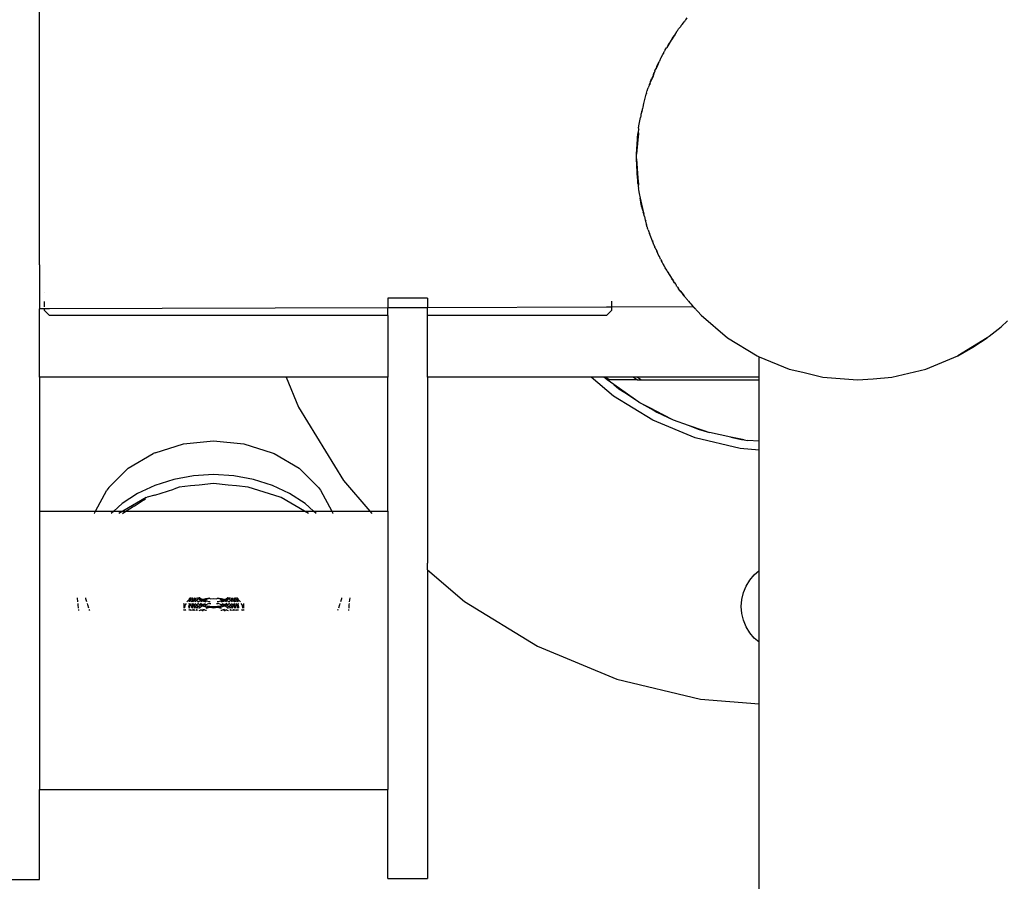
# Model space of a CAD drawing. Units: centimetres. Extents: x -308 to 239, y -223 to 217.
# Drawn here: x 22 to 41, y -42 to -24 of the extents above; entities that cross this region are included whole.
import ezdxf

# ---------------------------------------------------------------- set-up
doc = ezdxf.new("R2010")
doc.units = ezdxf.units.CM

msp = doc.modelspace()

# ---------------------------------------------------------------- linework, layer by layer
for p, q in [((22.027, -24.833), (22.027, -24.295)), ((34.946, -24.567), (34.975, -24.534)), ((34.975, -24.534), (34.985, -24.518)), ((34.985, -24.518), (34.991, -24.511)), ((34.999, -24.503), (34.991, -24.511)), ((35.006, -24.495), (34.999, -24.503)), ((35.006, -24.495), (35.013, -24.485)), ((35.013, -24.485), (35.02, -24.476)), ((35.02, -24.476), (35.051, -24.437)), ((34.827, -24.74), (34.818, -24.753)), ((34.827, -24.74), (34.829, -24.73)), ((34.829, -24.73), (34.834, -24.722)), ((34.834, -24.722), (34.836, -24.72)), ((34.834, -24.722), (34.837, -24.722)), ((34.836, -24.72), (34.84, -24.714)), ((34.836, -24.72), (34.837, -24.716)), ((34.837, -24.716), (34.84, -24.714)), ((34.84, -24.714), (34.85, -24.699)), ((34.854, -24.695), (34.85, -24.699)), ((34.854, -24.695), (34.876, -24.66)), ((34.911, -24.615), (34.876, -24.66)), ((34.922, -24.598), (34.911, -24.615)), ((34.926, -24.592), (34.922, -24.598)), ((34.946, -24.567), (34.926, -24.592)), ((22.027, -29.404), (22.027, -24.833)), ((34.667, -25), (34.756, -24.854)), ((34.682, -24.95), (34.692, -24.939)), ((34.704, -24.921), (34.692, -24.939)), ((34.718, -24.895), (34.704, -24.921)), ((34.718, -24.895), (34.722, -24.89)), ((34.722, -24.89), (34.73, -24.876)), ((34.73, -24.876), (34.746, -24.849)), ((34.756, -24.854), (34.73, -24.876)), ((34.748, -24.845), (34.746, -24.849)), ((34.753, -24.838), (34.748, -24.845)), ((34.753, -24.838), (34.77, -24.814)), ((34.756, -24.854), (34.761, -24.846)), ((34.761, -24.846), (34.804, -24.777)), ((34.776, -24.811), (34.77, -24.814)), ((34.782, -24.8), (34.776, -24.811)), ((34.795, -24.783), (34.782, -24.8)), ((34.799, -24.772), (34.795, -24.783)), ((34.804, -24.777), (34.795, -24.783)), ((34.812, -24.754), (34.799, -24.772)), ((34.799, -24.772), (34.802, -24.772)), ((34.812, -24.754), (34.802, -24.772)), ((34.802, -24.772), (34.807, -24.772)), ((34.802, -24.772), (34.804, -24.777)), ((34.812, -24.754), (34.818, -24.753)), ((34.577, -25.131), (34.567, -25.151)), ((34.577, -25.131), (34.582, -25.124)), ((34.582, -25.124), (34.587, -25.115)), ((34.587, -25.115), (34.589, -25.112)), ((34.589, -25.112), (34.592, -25.105)), ((34.601, -25.091), (34.592, -25.105)), ((34.604, -25.088), (34.601, -25.091)), ((34.604, -25.088), (34.607, -25.08)), ((34.607, -25.08), (34.632, -25.04)), ((34.656, -25.011), (34.632, -25.04)), ((34.648, -25.032), (34.659, -25.013)), ((34.66, -25.003), (34.656, -25.011)), ((34.659, -25.013), (34.667, -25)), ((34.66, -25.003), (34.682, -24.95)), ((34.436, -25.415), (34.481, -25.325)), ((34.481, -25.325), (34.453, -25.395)), ((34.484, -25.311), (34.481, -25.325)), ((34.489, -25.307), (34.484, -25.311)), ((34.511, -25.254), (34.489, -25.307)), ((34.511, -25.254), (34.517, -25.244)), ((34.548, -25.189), (34.517, -25.244)), ((34.548, -25.189), (34.552, -25.182)), ((34.554, -25.177), (34.552, -25.182)), ((34.557, -25.172), (34.554, -25.177)), ((34.56, -25.166), (34.557, -25.172)), ((34.563, -25.159), (34.56, -25.166)), ((34.563, -25.159), (34.566, -25.155)), ((34.567, -25.151), (34.566, -25.155)), ((34.386, -25.539), (34.38, -25.543)), ((34.396, -25.506), (34.386, -25.539)), ((34.4, -25.492), (34.396, -25.506)), ((34.4, -25.492), (34.405, -25.478)), ((34.405, -25.478), (34.407, -25.474)), ((34.415, -25.475), (34.405, -25.478)), ((34.407, -25.474), (34.411, -25.466)), ((34.415, -25.464), (34.411, -25.466)), ((34.453, -25.395), (34.415, -25.464)), ((34.436, -25.415), (34.415, -25.464)), ((34.423, -25.46), (34.415, -25.475)), ((34.427, -25.458), (34.423, -25.46)), ((34.453, -25.395), (34.427, -25.458)), ((34.312, -25.719), (34.292, -25.772)), ((34.356, -25.629), (34.312, -25.719)), ((34.312, -25.719), (34.334, -25.663)), ((34.357, -25.61), (34.334, -25.663)), ((34.379, -25.56), (34.356, -25.629)), ((34.357, -25.61), (34.356, -25.629)), ((34.364, -25.585), (34.357, -25.61)), ((34.38, -25.543), (34.364, -25.585)), ((34.38, -25.543), (34.379, -25.56)), ((34.229, -25.949), (34.244, -25.899)), ((34.244, -25.899), (34.248, -25.889)), ((34.248, -25.889), (34.252, -25.875)), ((34.252, -25.875), (34.255, -25.867)), ((34.255, -25.867), (34.256, -25.864)), ((34.256, -25.864), (34.26, -25.861)), ((34.26, -25.861), (34.266, -25.846)), ((34.271, -25.826), (34.266, -25.846)), ((34.289, -25.78), (34.271, -25.826)), ((34.289, -25.78), (34.292, -25.772)), ((34.295, -25.778), (34.289, -25.78)), ((34.297, -25.772), (34.292, -25.772)), ((34.292, -25.772), (34.295, -25.778)), ((34.297, -25.772), (34.295, -25.778)), ((34.303, -25.758), (34.297, -25.772)), ((34.171, -26.185), (34.226, -25.972)), ((34.229, -25.949), (34.226, -25.972)), ((34.129, -26.327), (34.123, -26.362)), ((34.13, -26.32), (34.129, -26.327)), ((34.143, -26.295), (34.13, -26.32)), ((34.143, -26.295), (34.133, -26.339)), ((34.144, -26.278), (34.141, -26.29)), ((34.141, -26.29), (34.143, -26.295)), ((34.149, -26.258), (34.144, -26.278)), ((34.159, -26.231), (34.149, -26.258)), ((34.163, -26.198), (34.159, -26.231)), ((34.171, -26.185), (34.163, -26.198)), ((34.082, -26.577), (34.111, -26.443)), ((34.115, -26.41), (34.111, -26.443)), ((34.117, -26.405), (34.115, -26.41)), ((34.119, -26.385), (34.117, -26.405)), ((34.119, -26.385), (34.121, -26.38)), ((34.121, -26.38), (34.123, -26.365)), ((34.133, -26.339), (34.123, -26.365)), ((34.133, -26.339), (34.123, -26.362)), ((34.123, -26.362), (34.123, -26.365)), ((34.065, -26.721), (34.061, -26.744)), ((34.07, -26.687), (34.065, -26.721)), ((34.065, -26.721), (34.067, -26.766)), ((34.074, -26.678), (34.07, -26.687)), ((34.073, -26.647), (34.082, -26.577)), ((34.073, -26.647), (34.075, -26.654)), ((34.073, -26.668), (34.075, -26.654)), ((34.073, -26.668), (34.074, -26.678)), ((34.031, -27.179), (34.048, -26.876)), ((34.057, -26.887), (34.031, -27.179)), ((34.048, -26.876), (34.051, -26.817)), ((34.053, -26.807), (34.051, -26.817)), ((34.057, -26.785), (34.053, -26.793)), ((34.053, -26.793), (34.053, -26.807)), ((34.057, -26.785), (34.061, -26.744)), ((34.067, -26.766), (34.057, -26.785)), ((34.067, -26.766), (34.057, -26.887)), ((34.027, -27.272), (34.031, -27.179)), ((34.048, -27.669), (34.027, -27.272)), ((34.027, -27.272), (34.057, -27.658)), ((34.048, -27.669), (34.051, -27.728)), ((34.057, -27.658), (34.067, -27.779)), ((34.051, -27.728), (34.053, -27.738)), ((34.053, -27.738), (34.053, -27.752)), ((34.053, -27.752), (34.057, -27.761)), ((34.067, -27.779), (34.057, -27.761)), ((34.057, -27.761), (34.061, -27.801)), ((34.061, -27.801), (34.066, -27.825)), ((34.067, -27.779), (34.066, -27.825)), ((34.066, -27.825), (34.07, -27.858)), ((34.07, -27.858), (34.074, -27.867)), ((34.074, -27.867), (34.073, -27.877)), ((34.075, -27.891), (34.073, -27.877)), ((34.075, -27.891), (34.073, -27.898)), ((34.073, -27.898), (34.082, -27.968)), ((34.082, -27.968), (34.105, -28.064)), ((34.115, -28.135), (34.105, -28.064)), ((34.105, -28.064), (34.165, -28.331)), ((34.117, -28.14), (34.115, -28.135)), ((34.119, -28.16), (34.117, -28.14)), ((34.121, -28.165), (34.119, -28.16)), ((34.123, -28.18), (34.121, -28.165)), ((34.123, -28.183), (34.123, -28.18)), ((34.129, -28.218), (34.123, -28.183)), ((34.129, -28.218), (34.13, -28.225)), ((34.141, -28.255), (34.13, -28.225)), ((34.144, -28.269), (34.141, -28.255)), ((34.147, -28.279), (34.144, -28.269)), ((34.149, -28.287), (34.147, -28.279)), ((34.154, -28.313), (34.149, -28.287)), ((34.154, -28.313), (34.163, -28.347)), ((34.18, -28.376), (34.163, -28.347)), ((34.165, -28.331), (34.18, -28.376)), ((34.178, -28.382), (34.18, -28.376)), ((34.193, -28.434), (34.178, -28.382)), ((34.193, -28.434), (34.206, -28.502)), ((34.206, -28.502), (34.216, -28.526)), ((34.229, -28.586), (34.216, -28.526)), ((34.229, -28.586), (34.231, -28.591)), ((34.229, -28.596), (34.231, -28.591)), ((34.233, -28.599), (34.229, -28.596)), ((34.244, -28.646), (34.233, -28.599)), ((34.244, -28.646), (34.248, -28.655)), ((34.252, -28.67), (34.248, -28.655)), ((34.252, -28.67), (34.255, -28.678)), ((34.26, -28.684), (34.255, -28.678)), ((34.266, -28.699), (34.26, -28.684)), ((34.266, -28.699), (34.271, -28.72)), ((34.271, -28.72), (34.292, -28.772)), ((34.292, -28.772), (34.295, -28.767)), ((34.297, -28.772), (34.292, -28.772)), ((34.364, -28.96), (34.292, -28.772)), ((34.364, -28.96), (34.356, -28.916)), ((34.38, -29.002), (34.364, -28.96)), ((34.386, -29.006), (34.38, -29.002)), ((34.396, -29.039), (34.386, -29.006)), ((34.396, -29.039), (34.399, -29.051)), ((34.405, -29.066), (34.399, -29.051)), ((34.407, -29.071), (34.405, -29.066)), ((34.407, -29.071), (34.411, -29.079)), ((34.415, -29.081), (34.411, -29.079)), ((34.415, -29.081), (34.436, -29.13)), ((34.481, -29.221), (34.436, -29.13)), ((34.453, -29.151), (34.436, -29.13)), ((34.484, -29.234), (34.481, -29.221)), ((34.489, -29.238), (34.484, -29.234)), ((34.511, -29.29), (34.489, -29.238)), ((34.511, -29.29), (34.517, -29.301)), ((34.517, -29.301), (34.533, -29.326)), ((22.027, -29.404), (22.027, -30.287)), ((34.543, -29.343), (34.533, -29.326)), ((34.544, -29.348), (34.543, -29.343)), ((34.547, -29.356), (34.544, -29.348)), ((34.547, -29.356), (34.553, -29.367)), ((34.553, -29.367), (34.56, -29.379)), ((34.56, -29.379), (34.562, -29.385)), ((34.562, -29.385), (34.566, -29.389)), ((34.566, -29.389), (34.567, -29.394)), ((34.567, -29.394), (34.577, -29.414)), ((34.577, -29.414), (34.582, -29.42)), ((34.582, -29.42), (34.587, -29.43)), ((34.587, -29.43), (34.589, -29.434)), ((34.589, -29.434), (34.592, -29.44)), ((34.592, -29.44), (34.608, -29.465)), ((34.64, -29.512), (34.608, -29.465)), ((34.651, -29.538), (34.64, -29.512)), ((34.653, -29.541), (34.651, -29.538)), ((34.657, -29.542), (34.653, -29.541)), ((34.756, -29.69), (34.657, -29.542)), ((34.657, -29.542), (34.692, -29.606)), ((34.692, -29.606), (34.706, -29.627)), ((34.706, -29.627), (34.731, -29.67)), ((34.731, -29.67), (34.746, -29.696)), ((34.731, -29.67), (34.75, -29.694)), ((34.748, -29.699), (34.746, -29.696)), ((34.75, -29.694), (34.748, -29.699)), ((34.761, -29.699), (34.756, -29.69)), ((34.75, -29.703), (34.748, -29.699)), ((34.75, -29.703), (34.753, -29.707)), ((34.753, -29.707), (34.771, -29.733)), ((34.766, -29.707), (34.761, -29.699)), ((34.776, -29.734), (34.771, -29.733)), ((34.795, -29.763), (34.776, -29.734)), ((34.804, -29.768), (34.795, -29.763)), ((34.795, -29.763), (34.799, -29.772)), ((34.799, -29.772), (34.811, -29.79)), ((34.799, -29.772), (34.807, -29.772)), ((34.818, -29.792), (34.811, -29.79)), ((34.818, -29.792), (34.827, -29.805)), ((34.827, -29.805), (34.827, -29.813)), ((34.827, -29.813), (34.831, -29.818)), ((34.834, -29.822), (34.831, -29.818)), ((34.834, -29.822), (34.837, -29.822)), ((34.836, -29.826), (34.834, -29.822)), ((34.837, -29.829), (34.836, -29.826)), ((34.843, -29.831), (34.837, -29.829)), ((34.843, -29.831), (34.85, -29.845)), ((34.854, -29.85), (34.85, -29.845)), ((34.854, -29.85), (34.876, -29.885)), ((34.902, -29.916), (34.876, -29.885)), ((22.127, -29.96), (22.127, -29.957)), ((29.827, -30.075), (29.027, -30.075)), ((29.027, -30.075), (29.027, -30.269)), ((29.827, -30.075), (29.827, -30.269)), ((34.907, -29.924), (34.902, -29.916)), ((34.91, -29.925), (34.907, -29.924)), ((34.922, -29.947), (34.91, -29.925)), ((34.91, -29.925), (34.954, -29.977)), ((34.926, -29.953), (34.922, -29.947)), ((34.926, -29.953), (34.985, -30.027)), ((34.984, -30.017), (34.954, -29.977)), ((34.984, -30.017), (34.985, -30.027)), ((34.985, -30.027), (34.988, -30.029)), ((34.991, -30.034), (34.988, -30.029)), ((34.998, -30.041), (34.991, -30.034)), ((35.02, -30.07), (34.998, -30.041)), ((35.031, -30.081), (35.02, -30.07)), ((35.031, -30.081), (35.042, -30.095)), ((22.127, -30.287), (22.027, -30.287)), ((22.027, -31.663), (22.027, -30.287)), ((22.127, -30.25), (22.127, -30.14)), ((22.227, -30.287), (22.127, -30.287)), ((22.127, -30.32), (22.127, -30.287)), ((29.027, -30.269), (22.227, -30.287)), ((29.827, -30.269), (29.027, -30.269)), ((29.027, -30.42), (29.027, -30.269)), ((33.427, -30.255), (29.827, -30.269)), ((29.827, -30.42), (29.827, -30.269)), ((33.527, -30.254), (33.427, -30.255)), ((33.527, -30.137), (33.527, -30.25)), ((35.171, -30.25), (33.527, -30.254)), ((33.527, -30.254), (33.527, -30.32)), ((35.056, -30.11), (35.042, -30.095)), ((35.06, -30.121), (35.056, -30.11)), ((35.072, -30.136), (35.06, -30.121)), ((35.072, -30.136), (35.103, -30.166)), ((35.103, -30.166), (35.123, -30.189)), ((35.123, -30.189), (35.171, -30.25)), ((35.123, -30.189), (35.329, -30.416)), ((35.171, -30.25), (35.206, -30.287)), ((22.227, -30.42), (22.127, -30.32)), ((29.027, -30.42), (22.227, -30.42)), ((29.027, -30.42), (29.027, -31.663)), ((33.427, -30.42), (29.827, -30.42)), ((29.827, -31.663), (29.827, -30.42)), ((33.427, -30.42), (33.527, -30.32)), ((35.329, -30.416), (35.859, -30.869)), ((41.119, -30.841), (41.359, -30.652)), ((41.359, -30.652), (41.492, -30.529)), ((35.859, -30.869), (36.454, -31.233)), ((41.084, -30.869), (40.49, -31.233)), ((40.794, -31.062), (41.084, -30.869)), ((41.1, -30.855), (41.084, -30.869)), ((41.109, -30.85), (41.1, -30.855)), ((41.109, -30.85), (41.119, -30.841)), ((40.49, -31.233), (40.794, -31.062)), ((36.454, -31.233), (36.497, -31.251)), ((36.497, -31.251), (37.098, -31.5)), ((36.497, -31.663), (36.497, -31.251)), ((39.845, -31.5), (40.49, -31.233)), ((26.984, -31.663), (22.027, -31.663)), ((22.027, -31.663), (22.027, -34.359)), ((26.984, -31.663), (27.234, -32.266)), ((27.092, -31.663), (26.984, -31.663)), ((29.027, -31.663), (27.092, -31.663)), ((29.027, -34.359), (29.027, -31.663)), ((32.965, -31.663), (29.827, -31.663)), ((29.827, -31.663), (29.827, -35.406)), ((33.118, -31.663), (32.965, -31.663)), ((33.567, -32.046), (33.118, -31.663)), ((33.376, -31.663), (33.118, -31.663)), ((33.443, -31.717), (33.376, -31.663)), ((33.389, -31.663), (33.376, -31.663)), ((33.389, -31.663), (33.457, -31.717)), ((33.408, -31.663), (33.389, -31.663)), ((33.477, -31.714), (33.408, -31.663)), ((33.408, -31.663), (33.464, -31.715)), ((33.941, -31.663), (33.408, -31.663)), ((33.969, -31.663), (33.941, -31.663)), ((33.969, -31.663), (34.048, -31.717)), ((33.982, -31.663), (33.969, -31.663)), ((34.004, -31.663), (33.982, -31.663)), ((34.052, -31.663), (34.004, -31.663)), ((34.052, -31.663), (34.132, -31.717)), ((36.497, -31.663), (34.052, -31.663)), ((36.497, -31.717), (36.497, -31.663)), ((37.098, -31.5), (37.372, -31.565)), ((37.372, -31.565), (37.776, -31.663)), ((37.776, -31.663), (38.472, -31.717)), ((38.789, -31.695), (39.167, -31.663)), ((39.167, -31.663), (39.845, -31.5)), ((33.457, -31.717), (33.443, -31.717)), ((33.576, -31.811), (33.443, -31.717)), ((33.464, -31.715), (33.457, -31.717)), ((33.464, -31.715), (33.467, -31.717)), ((33.477, -31.714), (33.467, -31.717)), ((33.482, -31.717), (33.477, -31.714)), ((34.048, -31.717), (33.482, -31.717)), ((33.576, -31.811), (33.676, -31.896)), ((33.847, -32.001), (33.576, -31.811)), ((34.048, -31.717), (34.071, -31.717)), ((34.071, -31.717), (34.09, -31.717)), ((34.09, -31.717), (34.132, -31.717)), ((34.132, -31.717), (36.497, -31.717)), ((36.497, -32.951), (36.497, -31.717)), ((38.472, -31.717), (38.789, -31.695)), ((34.356, -32.529), (33.567, -32.046)), ((33.676, -31.896), (33.847, -32.001)), ((34.078, -32.163), (33.676, -31.896)), ((34.078, -32.163), (33.847, -32.001)), ((27.234, -32.266), (28.136, -33.738)), ((34.44, -32.365), (34.078, -32.163)), ((34.078, -32.163), (34.289, -32.272)), ((34.289, -32.272), (34.44, -32.365)), ((34.289, -32.272), (34.558, -32.41)), ((34.44, -32.365), (34.768, -32.519)), ((34.558, -32.41), (34.44, -32.365)), ((34.558, -32.41), (34.768, -32.519)), ((35.212, -32.884), (34.356, -32.529)), ((34.768, -32.519), (35.071, -32.626)), ((35.071, -32.626), (35.269, -32.708)), ((35.071, -32.626), (35.365, -32.73)), ((35.269, -32.708), (35.5, -32.778)), ((35.269, -32.708), (35.365, -32.73)), ((35.365, -32.73), (35.5, -32.778)), ((35.928, -32.866), (35.5, -32.778)), ((24.35, -33.182), (24.918, -33.002)), ((24.918, -33.002), (25.527, -32.941)), ((25.527, -32.941), (26.136, -33.002)), ((26.136, -33.002), (26.704, -33.182)), ((36.112, -33.1), (35.212, -32.884)), ((35.928, -32.866), (36.141, -32.917)), ((36.196, -32.921), (35.928, -32.866)), ((36.141, -32.917), (36.196, -32.921)), ((36.196, -32.921), (36.26, -32.935)), ((36.497, -32.951), (36.26, -32.935)), ((36.497, -33.13), (36.497, -32.951)), ((23.806, -33.492), (24.31, -33.196)), ((24.35, -33.182), (24.31, -33.196)), ((26.704, -33.182), (26.743, -33.196)), ((26.743, -33.196), (27.247, -33.492)), ((36.497, -33.13), (36.112, -33.1)), ((36.497, -33.23), (36.497, -33.13)), ((36.497, -35.433), (36.497, -33.23)), ((23.42, -33.878), (23.806, -33.492)), ((25.12, -33.646), (24.723, -33.719)), ((25.527, -33.622), (25.12, -33.646)), ((25.934, -33.646), (25.527, -33.622)), ((26.33, -33.719), (25.934, -33.646)), ((27.247, -33.492), (27.634, -33.878)), ((24.346, -33.839), (23.999, -34.002)), ((24.723, -33.719), (24.346, -33.839)), ((25.063, -33.85), (24.834, -33.873)), ((25.237, -33.832), (25.063, -33.85)), ((25.527, -33.803), (25.237, -33.832)), ((25.816, -33.832), (25.527, -33.803)), ((25.986, -33.849), (25.816, -33.832)), ((26.22, -33.873), (25.986, -33.849)), ((26.707, -33.839), (26.33, -33.719)), ((27.055, -34.002), (26.707, -33.839)), ((28.136, -33.738), (28.666, -34.359)), ((23.148, -34.359), (23.376, -33.936)), ((23.42, -33.878), (23.376, -33.936)), ((23.999, -34.002), (23.688, -34.205)), ((24.346, -34.032), (24.188, -34.078)), ((24.346, -34.032), (24.723, -33.912)), ((24.834, -33.873), (24.723, -33.912)), ((26.865, -34.078), (26.22, -33.873)), ((27.365, -34.205), (27.055, -34.002)), ((27.634, -33.878), (27.677, -33.936)), ((27.677, -33.936), (27.906, -34.359)), ((23.688, -34.205), (23.517, -34.359)), ((24.169, -34.084), (23.701, -34.359)), ((23.926, -34.256), (24.069, -34.162)), ((24.069, -34.162), (24.075, -34.159)), ((24.075, -34.159), (24.156, -34.107)), ((24.169, -34.084), (24.188, -34.078)), ((26.885, -34.084), (26.865, -34.078)), ((27.352, -34.359), (26.885, -34.084)), ((27.537, -34.359), (27.365, -34.205)), ((22.027, -34.359), (23.148, -34.359)), ((22.027, -34.359), (22.027, -36.244)), ((23.128, -34.395), (23.126, -34.405)), ((23.128, -34.395), (23.148, -34.359)), ((23.148, -34.359), (23.517, -34.359)), ((23.517, -34.359), (23.465, -34.405)), ((23.517, -34.359), (23.701, -34.359)), ((23.701, -34.359), (23.623, -34.405)), ((23.692, -34.405), (23.763, -34.359)), ((23.701, -34.359), (23.748, -34.359)), ((23.748, -34.359), (23.763, -34.359)), ((23.763, -34.359), (23.91, -34.263)), ((23.763, -34.359), (27.107, -34.359)), ((23.926, -34.256), (23.91, -34.263)), ((27.107, -34.359), (27.192, -34.359)), ((27.192, -34.359), (27.306, -34.359)), ((27.306, -34.359), (27.352, -34.359)), ((27.431, -34.405), (27.352, -34.359)), ((27.352, -34.359), (27.537, -34.359)), ((27.589, -34.405), (27.537, -34.359)), ((27.537, -34.359), (27.906, -34.359)), ((27.906, -34.359), (27.925, -34.395)), ((27.906, -34.359), (28.666, -34.359)), ((27.925, -34.395), (27.928, -34.405)), ((28.666, -34.359), (28.706, -34.405)), ((28.666, -34.359), (28.797, -34.359)), ((28.797, -34.359), (29.027, -34.359)), ((29.027, -34.359), (29.027, -36.244)), ((29.827, -35.538), (29.827, -35.406)), ((36.497, -35.552), (36.497, -35.433)), ((29.827, -35.538), (30.569, -36.172)), ((29.827, -35.538), (29.827, -41.742)), ((36.307, -35.743), (36.398, -35.636)), ((36.398, -35.636), (36.497, -35.552)), ((36.497, -36.993), (36.497, -35.552)), ((36.233, -35.864), (36.307, -35.743)), ((36.146, -36.132), (36.179, -35.994)), ((36.179, -35.994), (36.233, -35.864)), ((22.784, -36.099), (22.792, -36.182)), ((22.795, -36.212), (22.799, -36.244)), ((22.959, -36.118), (22.957, -36.099)), ((22.979, -36.182), (22.959, -36.118)), ((22.998, -36.244), (22.988, -36.212)), ((24.927, -36.212), (24.927, -36.244)), ((24.931, -36.244), (24.927, -36.212)), ((24.973, -36.212), (24.956, -36.243)), ((24.992, -36.176), (24.989, -36.182)), ((25.033, -36.132), (24.992, -36.176)), ((25.033, -36.168), (25.028, -36.182)), ((25.029, -36.212), (25.033, -36.224)), ((25.033, -36.144), (25.031, -36.15)), ((25.031, -36.15), (25.033, -36.168)), ((25.033, -36.132), (25.032, -36.142)), ((25.033, -36.144), (25.032, -36.142)), ((25.033, -36.224), (25.032, -36.238)), ((25.036, -36.121), (25.033, -36.132)), ((25.033, -36.168), (25.037, -36.182)), ((25.033, -36.224), (25.037, -36.212)), ((25.041, -36.115), (25.036, -36.121)), ((25.045, -36.111), (25.041, -36.115)), ((25.043, -36.099), (25.042, -36.102)), ((25.042, -36.102), (25.045, -36.111)), ((25.05, -36.107), (25.045, -36.111)), ((25.045, -36.111), (25.051, -36.13)), ((25.046, -36.182), (25.051, -36.166)), ((25.047, -36.212), (25.051, -36.226)), ((25.059, -36.099), (25.05, -36.107)), ((25.051, -36.13), (25.061, -36.148)), ((25.051, -36.166), (25.061, -36.148)), ((25.051, -36.226), (25.061, -36.244)), ((25.061, -36.148), (25.065, -36.139)), ((25.061, -36.148), (25.065, -36.156)), ((25.065, -36.139), (25.081, -36.11)), ((25.065, -36.156), (25.079, -36.182)), ((25.065, -36.236), (25.078, -36.212)), ((25.081, -36.11), (25.09, -36.099)), ((25.09, -36.099), (25.097, -36.107)), ((25.097, -36.107), (25.103, -36.115)), ((25.101, -36.149), (25.103, -36.115)), ((25.104, -36.178), (25.101, -36.149)), ((25.101, -36.182), (25.104, -36.178)), ((25.101, -36.246), (25.104, -36.212)), ((25.103, -36.115), (25.106, -36.104)), ((25.103, -36.115), (25.114, -36.13)), ((25.106, -36.104), (25.104, -36.099)), ((25.104, -36.178), (25.116, -36.163)), ((25.104, -36.182), (25.104, -36.178)), ((25.104, -36.212), (25.114, -36.225)), ((25.114, -36.13), (25.106, -36.104)), ((25.11, -36.182), (25.116, -36.163)), ((25.114, -36.225), (25.11, -36.212)), ((25.114, -36.13), (25.122, -36.14)), ((25.114, -36.225), (25.122, -36.237)), ((25.116, -36.163), (25.122, -36.155)), ((25.12, -36.149), (25.122, -36.145)), ((25.122, -36.155), (25.12, -36.149)), ((25.122, -36.14), (25.13, -36.13)), ((25.122, -36.145), (25.122, -36.14)), ((25.122, -36.145), (25.131, -36.148)), ((25.122, -36.155), (25.131, -36.148)), ((25.128, -36.166), (25.122, -36.155)), ((25.122, -36.237), (25.13, -36.227)), ((25.137, -36.182), (25.128, -36.166)), ((25.13, -36.13), (25.147, -36.105)), ((25.13, -36.227), (25.137, -36.212)), ((25.131, -36.148), (25.14, -36.139)), ((25.131, -36.148), (25.14, -36.156)), ((25.14, -36.139), (25.16, -36.121)), ((25.14, -36.156), (25.162, -36.176)), ((25.14, -36.236), (25.16, -36.218)), ((25.147, -36.105), (25.144, -36.099)), ((25.147, -36.105), (25.147, -36.099)), ((25.16, -36.121), (25.147, -36.105)), ((25.16, -36.218), (25.156, -36.212)), ((25.157, -36.182), (25.162, -36.176)), ((25.16, -36.121), (25.173, -36.11)), ((25.168, -36.131), (25.16, -36.121)), ((25.16, -36.218), (25.166, -36.212)), ((25.168, -36.228), (25.16, -36.218)), ((25.162, -36.176), (25.17, -36.166)), ((25.162, -36.176), (25.168, -36.182)), ((25.182, -36.151), (25.168, -36.131)), ((25.18, -36.244), (25.168, -36.228)), ((25.17, -36.166), (25.182, -36.151)), ((25.173, -36.11), (25.19, -36.099)), ((25.182, -36.151), (25.218, -36.119)), ((25.215, -36.178), (25.182, -36.151)), ((25.186, -36.244), (25.218, -36.215)), ((25.187, -36.099), (25.201, -36.108)), ((25.201, -36.108), (25.218, -36.119)), ((25.211, -36.102), (25.206, -36.099)), ((25.226, -36.112), (25.211, -36.102)), ((25.211, -36.182), (25.215, -36.178)), ((25.214, -36.212), (25.218, -36.215)), ((25.215, -36.178), (25.233, -36.167)), ((25.219, -36.182), (25.215, -36.178)), ((25.218, -36.119), (25.226, -36.112)), ((25.218, -36.119), (25.233, -36.129)), ((25.218, -36.215), (25.221, -36.212)), ((25.218, -36.215), (25.233, -36.225)), ((25.226, -36.112), (25.241, -36.101)), ((25.233, -36.116), (25.226, -36.112)), ((25.287, -36.142), (25.233, -36.116)), ((25.233, -36.129), (25.274, -36.148)), ((25.233, -36.167), (25.274, -36.148)), ((25.233, -36.225), (25.273, -36.244)), ((25.241, -36.101), (25.238, -36.099)), ((25.241, -36.101), (25.245, -36.099)), ((25.276, -36.124), (25.241, -36.101)), ((25.276, -36.221), (25.264, -36.212)), ((25.266, -36.182), (25.276, -36.175)), ((25.274, -36.148), (25.287, -36.142)), ((25.274, -36.148), (25.292, -36.156)), ((25.3, -36.136), (25.276, -36.124)), ((25.276, -36.175), (25.3, -36.16)), ((25.3, -36.232), (25.276, -36.221)), ((25.287, -36.142), (25.3, -36.136)), ((25.3, -36.148), (25.287, -36.142)), ((25.292, -36.156), (25.3, -36.16)), ((25.3, -36.136), (25.372, -36.113)), ((25.322, -36.145), (25.3, -36.136)), ((25.307, -36.15), (25.3, -36.148)), ((25.3, -36.16), (25.305, -36.162)), ((25.3, -36.232), (25.361, -36.212)), ((25.305, -36.162), (25.32, -36.154)), ((25.305, -36.162), (25.368, -36.182)), ((25.32, -36.154), (25.307, -36.15)), ((25.32, -36.154), (25.33, -36.149)), ((25.372, -36.171), (25.32, -36.154)), ((25.33, -36.149), (25.322, -36.145)), ((25.33, -36.149), (25.333, -36.148)), ((25.333, -36.151), (25.33, -36.149)), ((25.333, -36.148), (25.395, -36.128)), ((25.395, -36.17), (25.333, -36.151)), ((25.333, -36.244), (25.395, -36.225)), ((25.372, -36.113), (25.448, -36.099)), ((25.395, -36.17), (25.372, -36.171)), ((25.449, -36.115), (25.395, -36.128)), ((25.432, -36.182), (25.395, -36.17)), ((25.444, -36.212), (25.395, -36.225)), ((25.455, -36.182), (25.432, -36.182)), ((25.444, -36.212), (25.46, -36.213)), ((25.46, -36.117), (25.449, -36.115)), ((25.46, -36.117), (25.527, -36.111)), ((25.46, -36.213), (25.468, -36.212)), ((25.527, -36.111), (25.593, -36.117)), ((25.585, -36.212), (25.593, -36.213)), ((25.605, -36.115), (25.593, -36.117)), ((25.593, -36.213), (25.609, -36.212)), ((25.622, -36.182), (25.598, -36.182)), ((25.658, -36.128), (25.605, -36.115)), ((25.606, -36.099), (25.681, -36.113)), ((25.658, -36.225), (25.609, -36.212)), ((25.658, -36.17), (25.622, -36.182)), ((25.658, -36.128), (25.72, -36.148)), ((25.72, -36.151), (25.658, -36.17)), ((25.681, -36.171), (25.658, -36.17)), ((25.658, -36.225), (25.72, -36.244)), ((25.681, -36.113), (25.754, -36.136)), ((25.733, -36.154), (25.681, -36.171)), ((25.686, -36.182), (25.749, -36.162)), ((25.692, -36.212), (25.754, -36.232)), ((25.72, -36.148), (25.723, -36.149)), ((25.723, -36.149), (25.72, -36.151)), ((25.732, -36.145), (25.723, -36.149)), ((25.723, -36.149), (25.733, -36.154)), ((25.754, -36.136), (25.732, -36.145)), ((25.746, -36.15), (25.733, -36.154)), ((25.733, -36.154), (25.749, -36.162)), ((25.754, -36.148), (25.746, -36.15)), ((25.749, -36.162), (25.754, -36.16)), ((25.777, -36.124), (25.754, -36.136)), ((25.754, -36.136), (25.767, -36.142)), ((25.767, -36.142), (25.754, -36.148)), ((25.754, -36.16), (25.762, -36.156)), ((25.754, -36.16), (25.777, -36.175)), ((25.777, -36.221), (25.754, -36.232)), ((25.762, -36.156), (25.78, -36.148)), ((25.821, -36.116), (25.767, -36.142)), ((25.767, -36.142), (25.78, -36.148)), ((25.812, -36.101), (25.777, -36.124)), ((25.777, -36.175), (25.787, -36.182)), ((25.789, -36.212), (25.777, -36.221)), ((25.78, -36.148), (25.821, -36.129)), ((25.78, -36.148), (25.821, -36.167)), ((25.78, -36.244), (25.821, -36.225)), ((25.808, -36.099), (25.812, -36.101)), ((25.816, -36.099), (25.812, -36.101)), ((25.812, -36.101), (25.828, -36.112)), ((25.828, -36.112), (25.821, -36.116)), ((25.821, -36.129), (25.836, -36.119)), ((25.821, -36.167), (25.838, -36.178)), ((25.821, -36.225), (25.836, -36.215)), ((25.843, -36.102), (25.828, -36.112)), ((25.828, -36.112), (25.836, -36.119)), ((25.833, -36.212), (25.836, -36.215)), ((25.838, -36.178), (25.834, -36.182)), ((25.836, -36.119), (25.852, -36.108)), ((25.836, -36.119), (25.871, -36.151)), ((25.836, -36.215), (25.84, -36.212)), ((25.871, -36.247), (25.836, -36.215)), ((25.871, -36.151), (25.838, -36.178)), ((25.838, -36.178), (25.843, -36.182)), ((25.847, -36.099), (25.843, -36.102)), ((25.852, -36.108), (25.866, -36.099)), ((25.864, -36.099), (25.88, -36.11)), ((25.886, -36.131), (25.871, -36.151)), ((25.871, -36.151), (25.884, -36.166)), ((25.871, -36.247), (25.886, -36.228)), ((25.88, -36.11), (25.894, -36.121)), ((25.884, -36.166), (25.892, -36.176)), ((25.885, -36.182), (25.892, -36.176)), ((25.894, -36.121), (25.886, -36.131)), ((25.893, -36.218), (25.886, -36.228)), ((25.888, -36.212), (25.893, -36.218)), ((25.892, -36.176), (25.914, -36.156)), ((25.892, -36.176), (25.896, -36.182)), ((25.897, -36.212), (25.893, -36.218)), ((25.893, -36.218), (25.914, -36.236)), ((25.906, -36.105), (25.894, -36.121)), ((25.894, -36.121), (25.914, -36.139)), ((25.909, -36.099), (25.906, -36.105)), ((25.907, -36.099), (25.906, -36.105)), ((25.906, -36.105), (25.924, -36.13)), ((25.914, -36.139), (25.923, -36.148)), ((25.914, -36.156), (25.923, -36.148)), ((25.916, -36.212), (25.924, -36.227)), ((25.925, -36.166), (25.917, -36.182)), ((25.923, -36.148), (25.932, -36.145)), ((25.923, -36.148), (25.931, -36.155)), ((25.924, -36.13), (25.931, -36.14)), ((25.924, -36.227), (25.931, -36.237)), ((25.931, -36.155), (25.925, -36.166)), ((25.931, -36.14), (25.939, -36.13)), ((25.931, -36.14), (25.932, -36.145)), ((25.933, -36.149), (25.931, -36.155)), ((25.931, -36.155), (25.937, -36.163)), ((25.931, -36.237), (25.94, -36.225)), ((25.932, -36.145), (25.933, -36.149)), ((25.937, -36.163), (25.95, -36.178)), ((25.937, -36.163), (25.943, -36.182)), ((25.947, -36.104), (25.939, -36.13)), ((25.939, -36.13), (25.951, -36.115)), ((25.94, -36.225), (25.949, -36.212)), ((25.944, -36.212), (25.94, -36.225)), ((25.95, -36.099), (25.947, -36.104)), ((25.947, -36.104), (25.951, -36.115)), ((25.95, -36.178), (25.949, -36.182)), ((25.949, -36.212), (25.953, -36.246)), ((25.953, -36.149), (25.95, -36.178)), ((25.95, -36.178), (25.952, -36.182)), ((25.951, -36.115), (25.957, -36.107)), ((25.951, -36.115), (25.953, -36.149)), ((25.957, -36.107), (25.963, -36.099)), ((25.963, -36.099), (25.972, -36.11)), ((25.972, -36.11), (25.988, -36.139)), ((25.974, -36.182), (25.988, -36.156)), ((25.975, -36.212), (25.988, -36.236)), ((25.988, -36.139), (25.993, -36.148)), ((25.988, -36.156), (25.993, -36.148)), ((25.992, -36.244), (26.002, -36.226)), ((25.993, -36.148), (26.002, -36.13)), ((25.993, -36.148), (26.002, -36.166)), ((26.004, -36.107), (25.994, -36.099)), ((26.002, -36.13), (26.008, -36.111)), ((26.002, -36.166), (26.007, -36.182)), ((26.002, -36.226), (26.007, -36.212)), ((26.008, -36.111), (26.004, -36.107)), ((26.008, -36.111), (26.011, -36.102)), ((26.012, -36.115), (26.008, -36.111)), ((26.011, -36.102), (26.01, -36.099)), ((26.017, -36.121), (26.012, -36.115)), ((26.016, -36.182), (26.021, -36.168)), ((26.021, -36.132), (26.017, -36.121)), ((26.017, -36.212), (26.021, -36.224)), ((26.061, -36.176), (26.021, -36.132)), ((26.022, -36.142), (26.021, -36.132)), ((26.022, -36.142), (26.021, -36.144)), ((26.021, -36.144), (26.022, -36.15)), ((26.021, -36.168), (26.022, -36.15)), ((26.026, -36.182), (26.021, -36.168)), ((26.021, -36.224), (26.025, -36.212)), ((26.022, -36.238), (26.021, -36.224)), ((26.064, -36.182), (26.061, -36.176)), ((26.097, -36.243), (26.081, -36.212)), ((26.127, -36.212), (26.119, -36.264)), ((26.127, -36.212), (26.127, -36.305)), ((28.065, -36.212), (28.055, -36.244)), ((28.095, -36.118), (28.075, -36.182)), ((28.097, -36.099), (28.095, -36.118)), ((28.255, -36.244), (28.258, -36.212)), ((28.261, -36.182), (28.27, -36.099)), ((30.569, -36.172), (32.041, -37.074)), ((36.135, -36.272), (36.146, -36.132)), ((22.027, -36.244), (22.027, -39.953)), ((22.799, -36.244), (22.805, -36.305)), ((22.808, -36.333), (22.81, -36.358)), ((23.017, -36.305), (22.998, -36.244)), ((23.034, -36.358), (23.026, -36.333)), ((24.927, -36.244), (24.927, -36.305)), ((24.927, -36.333), (24.927, -36.358)), ((24.932, -36.333), (24.929, -36.358)), ((24.934, -36.264), (24.931, -36.244)), ((24.942, -36.288), (24.934, -36.264)), ((24.942, -36.288), (24.937, -36.305)), ((24.956, -36.243), (24.942, -36.288)), ((24.947, -36.305), (24.942, -36.288)), ((24.969, -36.358), (24.956, -36.334)), ((25.027, -36.284), (25.033, -36.264)), ((25.027, -36.284), (25.027, -36.298)), ((25.027, -36.298), (25.027, -36.301)), ((25.027, -36.301), (25.027, -36.305)), ((25.03, -36.333), (25.033, -36.337)), ((25.033, -36.241), (25.031, -36.244)), ((25.031, -36.244), (25.033, -36.247)), ((25.033, -36.344), (25.031, -36.358)), ((25.032, -36.238), (25.033, -36.241)), ((25.033, -36.264), (25.033, -36.247)), ((25.033, -36.264), (25.044, -36.286)), ((25.033, -36.337), (25.033, -36.344)), ((25.038, -36.305), (25.042, -36.292)), ((25.042, -36.292), (25.044, -36.286)), ((25.042, -36.292), (25.046, -36.295)), ((25.044, -36.286), (25.051, -36.262)), ((25.046, -36.295), (25.044, -36.301)), ((25.044, -36.301), (25.046, -36.305)), ((25.051, -36.262), (25.061, -36.244)), ((25.051, -36.358), (25.06, -36.339)), ((25.057, -36.333), (25.06, -36.339)), ((25.06, -36.339), (25.063, -36.333)), ((25.06, -36.339), (25.065, -36.349)), ((25.061, -36.244), (25.065, -36.236)), ((25.061, -36.244), (25.065, -36.253)), ((25.065, -36.253), (25.081, -36.282)), ((25.065, -36.349), (25.071, -36.358)), ((25.081, -36.282), (25.09, -36.292)), ((25.081, -36.303), (25.09, -36.292)), ((25.09, -36.292), (25.096, -36.284)), ((25.09, -36.292), (25.096, -36.301)), ((25.096, -36.284), (25.104, -36.275)), ((25.096, -36.301), (25.1, -36.305)), ((25.104, -36.275), (25.101, -36.246)), ((25.101, -36.342), (25.102, -36.333)), ((25.103, -36.358), (25.101, -36.342)), ((25.104, -36.275), (25.116, -36.259)), ((25.108, -36.287), (25.104, -36.275)), ((25.105, -36.305), (25.106, -36.297)), ((25.106, -36.291), (25.108, -36.287)), ((25.106, -36.294), (25.106, -36.291)), ((25.106, -36.297), (25.106, -36.291)), ((25.106, -36.297), (25.106, -36.294)), ((25.109, -36.305), (25.106, -36.297)), ((25.108, -36.287), (25.116, -36.259)), ((25.114, -36.358), (25.122, -36.348)), ((25.116, -36.259), (25.122, -36.252)), ((25.122, -36.338), (25.117, -36.333)), ((25.12, -36.342), (25.122, -36.338)), ((25.122, -36.348), (25.12, -36.342)), ((25.122, -36.241), (25.122, -36.237)), ((25.122, -36.252), (25.122, -36.241)), ((25.122, -36.241), (25.13, -36.244)), ((25.122, -36.252), (25.13, -36.244)), ((25.128, -36.263), (25.122, -36.252)), ((25.122, -36.338), (25.124, -36.333)), ((25.122, -36.348), (25.132, -36.34)), ((25.129, -36.358), (25.122, -36.348)), ((25.124, -36.333), (25.132, -36.34)), ((25.147, -36.291), (25.128, -36.263)), ((25.13, -36.244), (25.14, -36.236)), ((25.13, -36.244), (25.14, -36.253)), ((25.132, -36.34), (25.139, -36.333)), ((25.132, -36.34), (25.14, -36.349)), ((25.14, -36.253), (25.162, -36.272)), ((25.14, -36.305), (25.147, -36.291)), ((25.14, -36.349), (25.151, -36.358)), ((25.147, -36.291), (25.162, -36.272)), ((25.147, -36.298), (25.147, -36.291)), ((25.153, -36.305), (25.147, -36.298)), ((25.162, -36.272), (25.17, -36.263)), ((25.162, -36.272), (25.173, -36.282)), ((25.17, -36.263), (25.182, -36.247)), ((25.17, -36.358), (25.182, -36.343)), ((25.171, -36.305), (25.173, -36.302)), ((25.173, -36.282), (25.189, -36.292)), ((25.173, -36.302), (25.189, -36.292)), ((25.182, -36.343), (25.176, -36.333)), ((25.182, -36.247), (25.18, -36.244)), ((25.182, -36.247), (25.186, -36.244)), ((25.215, -36.275), (25.182, -36.247)), ((25.182, -36.343), (25.194, -36.333)), ((25.201, -36.358), (25.182, -36.343)), ((25.189, -36.292), (25.201, -36.284)), ((25.189, -36.292), (25.201, -36.301)), ((25.201, -36.284), (25.215, -36.275)), ((25.201, -36.301), (25.208, -36.305)), ((25.215, -36.275), (25.233, -36.263)), ((25.226, -36.284), (25.215, -36.275)), ((25.241, -36.294), (25.226, -36.284)), ((25.226, -36.304), (25.233, -36.305)), ((25.233, -36.263), (25.273, -36.244)), ((25.233, -36.305), (25.241, -36.294)), ((25.236, -36.358), (25.274, -36.341)), ((25.241, -36.294), (25.276, -36.271)), ((25.258, -36.305), (25.241, -36.294)), ((25.257, -36.333), (25.274, -36.341)), ((25.273, -36.244), (25.292, -36.236)), ((25.273, -36.244), (25.292, -36.253)), ((25.274, -36.341), (25.29, -36.333)), ((25.274, -36.341), (25.292, -36.349)), ((25.276, -36.271), (25.3, -36.256)), ((25.292, -36.236), (25.3, -36.232)), ((25.292, -36.253), (25.3, -36.256)), ((25.292, -36.349), (25.3, -36.353)), ((25.296, -36.358), (25.3, -36.353)), ((25.313, -36.244), (25.3, -36.232)), ((25.3, -36.256), (25.305, -36.258)), ((25.3, -36.353), (25.305, -36.354)), ((25.305, -36.258), (25.326, -36.248)), ((25.305, -36.258), (25.372, -36.279)), ((25.305, -36.354), (25.326, -36.344)), ((25.305, -36.354), (25.318, -36.358)), ((25.322, -36.338), (25.31, -36.333)), ((25.326, -36.248), (25.313, -36.244)), ((25.326, -36.344), (25.322, -36.338)), ((25.33, -36.246), (25.326, -36.248)), ((25.33, -36.342), (25.326, -36.344)), ((25.33, -36.246), (25.333, -36.244)), ((25.333, -36.247), (25.33, -36.246)), ((25.33, -36.342), (25.333, -36.341)), ((25.333, -36.344), (25.33, -36.342)), ((25.372, -36.263), (25.333, -36.247)), ((25.333, -36.341), (25.359, -36.333)), ((25.37, -36.358), (25.333, -36.344)), ((25.38, -36.358), (25.37, -36.358)), ((25.395, -36.267), (25.372, -36.263)), ((25.372, -36.279), (25.449, -36.291)), ((25.375, -36.305), (25.449, -36.291)), ((25.449, -36.277), (25.395, -36.267)), ((25.46, -36.279), (25.449, -36.277)), ((25.449, -36.291), (25.527, -36.287)), ((25.449, -36.291), (25.527, -36.298)), ((25.527, -36.283), (25.46, -36.279)), ((25.593, -36.279), (25.527, -36.283)), ((25.527, -36.287), (25.605, -36.291)), ((25.527, -36.298), (25.605, -36.291)), ((25.605, -36.277), (25.593, -36.279)), ((25.658, -36.267), (25.605, -36.277)), ((25.605, -36.291), (25.681, -36.279)), ((25.605, -36.291), (25.678, -36.305)), ((25.681, -36.263), (25.658, -36.267)), ((25.683, -36.358), (25.674, -36.358)), ((25.72, -36.247), (25.681, -36.263)), ((25.681, -36.279), (25.749, -36.258)), ((25.72, -36.344), (25.683, -36.358)), ((25.695, -36.333), (25.72, -36.341)), ((25.72, -36.244), (25.727, -36.248)), ((25.727, -36.248), (25.72, -36.247)), ((25.72, -36.341), (25.727, -36.344)), ((25.727, -36.344), (25.72, -36.344)), ((25.74, -36.244), (25.727, -36.248)), ((25.727, -36.248), (25.749, -36.258)), ((25.732, -36.338), (25.727, -36.344)), ((25.727, -36.344), (25.749, -36.354)), ((25.743, -36.333), (25.732, -36.338)), ((25.736, -36.358), (25.749, -36.354)), ((25.754, -36.232), (25.74, -36.244)), ((25.749, -36.258), (25.754, -36.256)), ((25.749, -36.354), (25.754, -36.353)), ((25.754, -36.232), (25.762, -36.236)), ((25.754, -36.256), (25.762, -36.253)), ((25.754, -36.256), (25.777, -36.271)), ((25.754, -36.353), (25.762, -36.349)), ((25.754, -36.353), (25.758, -36.358)), ((25.762, -36.236), (25.78, -36.244)), ((25.762, -36.253), (25.78, -36.244)), ((25.762, -36.349), (25.78, -36.341)), ((25.763, -36.333), (25.78, -36.341)), ((25.777, -36.271), (25.812, -36.294)), ((25.78, -36.244), (25.821, -36.263)), ((25.78, -36.341), (25.796, -36.333)), ((25.78, -36.341), (25.818, -36.358)), ((25.812, -36.294), (25.796, -36.305)), ((25.828, -36.284), (25.812, -36.294)), ((25.812, -36.294), (25.821, -36.305)), ((25.821, -36.263), (25.838, -36.275)), ((25.821, -36.305), (25.828, -36.304)), ((25.838, -36.275), (25.828, -36.284)), ((25.871, -36.247), (25.838, -36.275)), ((25.838, -36.275), (25.852, -36.284)), ((25.846, -36.305), (25.852, -36.301)), ((25.852, -36.284), (25.865, -36.292)), ((25.852, -36.301), (25.865, -36.292)), ((25.871, -36.343), (25.852, -36.358)), ((25.86, -36.333), (25.871, -36.343)), ((25.865, -36.292), (25.88, -36.282)), ((25.865, -36.292), (25.88, -36.302)), ((25.871, -36.247), (25.884, -36.263)), ((25.878, -36.333), (25.871, -36.343)), ((25.871, -36.343), (25.883, -36.358)), ((25.88, -36.282), (25.892, -36.272)), ((25.88, -36.302), (25.883, -36.305)), ((25.884, -36.263), (25.892, -36.272)), ((25.892, -36.272), (25.914, -36.253)), ((25.892, -36.272), (25.906, -36.291)), ((25.906, -36.298), (25.9, -36.305)), ((25.903, -36.358), (25.913, -36.349)), ((25.925, -36.263), (25.906, -36.291)), ((25.906, -36.291), (25.906, -36.298)), ((25.906, -36.298), (25.914, -36.305)), ((25.913, -36.349), (25.922, -36.34)), ((25.914, -36.236), (25.923, -36.244)), ((25.914, -36.253), (25.923, -36.244)), ((25.914, -36.333), (25.922, -36.34)), ((25.922, -36.34), (25.929, -36.333)), ((25.922, -36.34), (25.931, -36.348)), ((25.923, -36.244), (25.932, -36.241)), ((25.923, -36.244), (25.931, -36.252)), ((25.931, -36.348), (25.924, -36.358)), ((25.931, -36.252), (25.925, -36.263)), ((25.929, -36.333), (25.932, -36.338)), ((25.931, -36.237), (25.932, -36.241)), ((25.932, -36.241), (25.931, -36.252)), ((25.931, -36.252), (25.937, -36.259)), ((25.933, -36.342), (25.931, -36.348)), ((25.931, -36.348), (25.94, -36.358)), ((25.936, -36.333), (25.932, -36.338)), ((25.932, -36.338), (25.933, -36.342)), ((25.937, -36.259), (25.946, -36.287)), ((25.937, -36.259), (25.95, -36.275)), ((25.947, -36.297), (25.945, -36.305)), ((25.95, -36.275), (25.946, -36.287)), ((25.946, -36.287), (25.947, -36.291)), ((25.947, -36.291), (25.947, -36.297)), ((25.947, -36.297), (25.949, -36.305)), ((25.953, -36.246), (25.95, -36.275)), ((25.95, -36.275), (25.957, -36.284)), ((25.953, -36.342), (25.951, -36.358)), ((25.952, -36.333), (25.953, -36.342)), ((25.954, -36.305), (25.964, -36.292)), ((25.957, -36.284), (25.964, -36.292)), ((25.964, -36.292), (25.972, -36.282)), ((25.964, -36.292), (25.972, -36.303)), ((25.972, -36.282), (25.988, -36.253)), ((25.983, -36.358), (25.988, -36.349)), ((25.988, -36.236), (25.992, -36.244)), ((25.988, -36.253), (25.992, -36.244)), ((25.988, -36.349), (25.993, -36.339)), ((25.99, -36.333), (25.993, -36.339)), ((25.992, -36.244), (26.002, -36.262)), ((25.993, -36.339), (25.997, -36.333)), ((25.993, -36.339), (26.002, -36.358)), ((26.002, -36.262), (26.01, -36.286)), ((26.007, -36.295), (26.012, -36.292)), ((26.009, -36.301), (26.007, -36.295)), ((26.008, -36.305), (26.009, -36.301)), ((26.01, -36.286), (26.021, -36.264)), ((26.01, -36.286), (26.012, -36.292)), ((26.012, -36.292), (26.016, -36.305)), ((26.021, -36.241), (26.022, -36.238)), ((26.021, -36.241), (26.021, -36.252)), ((26.021, -36.264), (26.021, -36.252)), ((26.021, -36.264), (26.027, -36.284)), ((26.021, -36.337), (26.023, -36.333)), ((26.021, -36.344), (26.021, -36.337)), ((26.023, -36.358), (26.021, -36.344)), ((26.027, -36.284), (26.026, -36.298)), ((26.026, -36.298), (26.027, -36.301)), ((26.026, -36.305), (26.027, -36.301)), ((26.097, -36.334), (26.084, -36.358)), ((26.112, -36.288), (26.097, -36.243)), ((26.112, -36.288), (26.107, -36.305)), ((26.119, -36.264), (26.112, -36.288)), ((26.117, -36.305), (26.112, -36.288)), ((26.124, -36.358), (26.121, -36.333)), ((26.127, -36.333), (26.127, -36.358)), ((28.027, -36.333), (28.019, -36.358)), ((28.055, -36.244), (28.036, -36.305)), ((28.243, -36.358), (28.246, -36.333)), ((28.249, -36.305), (28.255, -36.244)), ((29.027, -36.244), (29.027, -39.953)), ((36.146, -36.413), (36.135, -36.272)), ((36.179, -36.551), (36.146, -36.413)), ((36.233, -36.681), (36.179, -36.551)), ((36.307, -36.801), (36.233, -36.681)), ((36.398, -36.909), (36.307, -36.801)), ((36.497, -36.993), (36.398, -36.909)), ((36.497, -37.112), (36.497, -36.993)), ((32.041, -37.074), (33.636, -37.734)), ((36.497, -38.13), (36.497, -37.112)), ((33.636, -37.734), (35.314, -38.137)), ((35.314, -38.137), (36.497, -38.23)), ((36.497, -38.23), (36.497, -38.13)), ((36.497, -73.005), (36.497, -38.23)), ((22.027, -39.953), (29.027, -39.953)), ((22.027, -41.763), (22.027, -39.953)), ((29.027, -41.742), (29.027, -39.953)), ((21.227, -41.763), (22.027, -41.763)), ((29.027, -41.742), (29.827, -41.742))]:
    msp.add_line(p, q)

doc.saveas('drawing.dxf')
